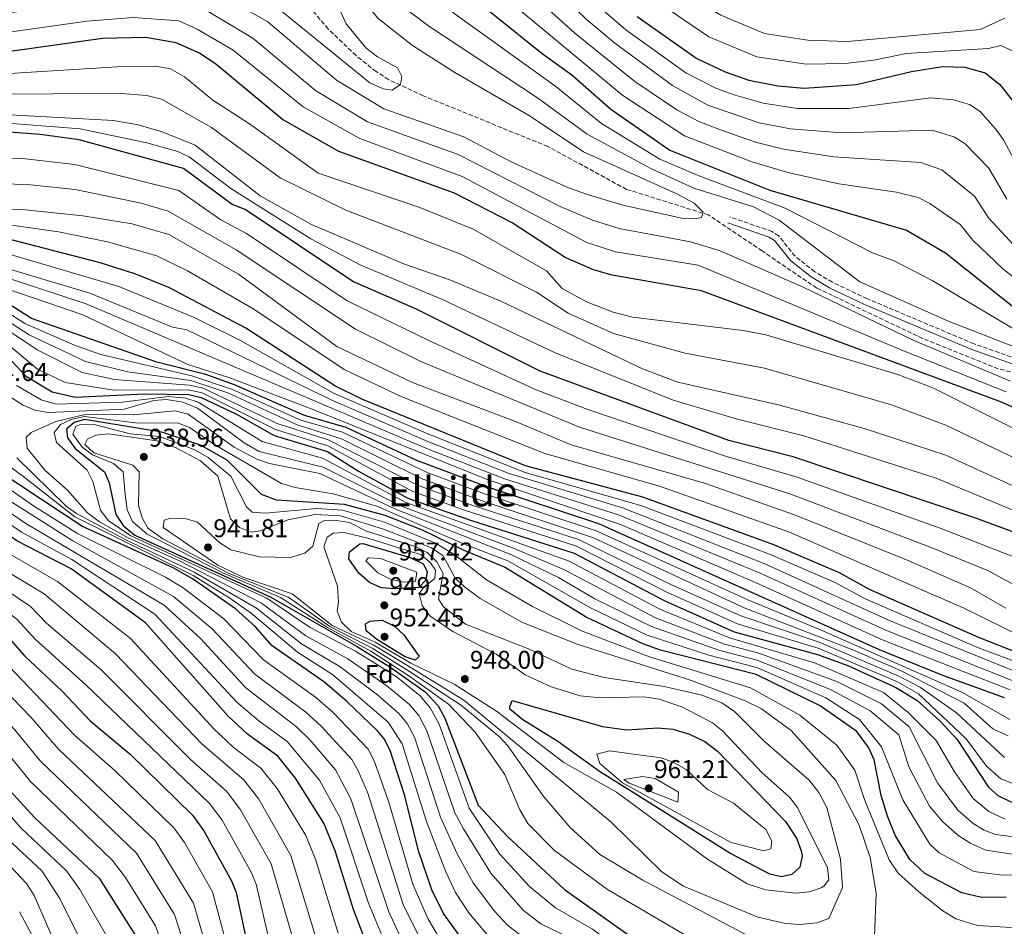
# Model space of a CAD drawing. Units: metres. Extents: x 644680 to 648134, y 4743833 to 4746219.
# Drawn here: x 645605 to 645989, y 4744791 to 4745144 of the extents above; entities that cross this region are included whole.
import ezdxf
from ezdxf.enums import TextEntityAlignment as Align

# ---------------------------------------------------------------- set-up
doc = ezdxf.new("R2010")
doc.units = ezdxf.units.M
doc.header["$MEASUREMENT"] = 0
doc.linetypes.add('DGN Style 3', pattern=[2.435891, 1.739922, -0.695969])
for name, color, linetype, lineweight in [('Barranco lineal', 142, 'DGN Style 3', 13), ('Camino', 7, 'DGN Style 3', 0), ('Cota de punto acotado terreno', 7, 'Continuous', 0), ('Curva de nivel directora', 30, 'Continuous', 30), ('Curva de nivel intermedia', 30, 'Continuous', 0), ('Etiqueta de zona arbolada', 92, 'Continuous', 0), ('Margen derecho', 7, 'Continuous', 0), ('Punto acotado terreno (símbolo)', 7, 'Continuous', 0), ('Texto de Área (paraje) menor', 7, 'Continuous', 0)]:
    doc.layers.add(name, color=color, linetype=linetype, lineweight=lineweight)
doc.styles.add('Style-Arial', font='arial.ttf')

# ---------------------------------------------------------------- blocks, each defined once
blk = doc.blocks.new('5PATER')
at = {"layer": 'Punto acotado terreno (símbolo)', "linetype": 'Continuous', "lineweight": 0}
h = blk.add_hatch(color=51, dxfattribs=at)
edge = h.paths.add_edge_path()
edge.add_ellipse((0, 0), major_axis=(-0.11, -0.111), ratio=0.999422, start_angle=0, end_angle=360)

msp = doc.modelspace()

# ---------------------------------------------------------------- linework, layer by layer
at = {"layer": 'Barranco lineal', "color": 142, "linetype": 'DGN Style 3', "lineweight": 13}
msp.add_polyline3d([(646015.18, 4745000.82, 790.98), (645986.89, 4745008.31, 790.32), (645957.43, 4745020.11, 788.39), (645916.17, 4745039.74, 785.7), (645894.85, 4745054.23, 783.41), (645873.97, 4745068.26, 783.36), (645842.03, 4745078.26, 783.3), (645811.36, 4745094.94, 782.3), (645762.76, 4745114.76, 780.32), (645749.28, 4745121.03, 778.14), (645744.36, 4745124.16, 777.44), (645736.54, 4745130.42, 777.23), (645725.69, 4745140.79, 777.23), (645700.2, 4745171.19, 774.95), (645690, 4745177.79, 774.56), (645674.4, 4745180.49, 773.13), (645654.9, 4745182.59, 769.51), (645605.7, 4745181.99, 768.42), (645584.1, 4745184.09, 767.33)], dxfattribs=at)
at = {"layer": 'Camino', "color": 7, "linetype": 'DGN Style 3', "lineweight": 0}
msp.add_polyline3d([(646133.82, 4744950.65, 795), (646118.86, 4744951.27, 794.04), (646113.57, 4744952.56, 793.75), (646105.7, 4744957.42, 793.38), (646092.81, 4744969.81, 793.49), (646077.48, 4744982.6, 793.32), (646064.04, 4744991.46, 792.96), (646051.73, 4744996.37, 792.64), (646037.33, 4745000.52, 792.56), (646019.37, 4745004.49, 791.25), (646001.11, 4745009.62, 788.78), (645977.46, 4745018.01, 788.05), (645935.75, 4745035.61, 785.16), (645922.23, 4745042.03, 784.28), (645915.36, 4745046.13, 783.81), (645907.71, 4745052.16, 783.3), (645901.33, 4745060.16, 783.36), (645898.68, 4745061.85, 783.47), (645882.32, 4745067.46, 783.96)], dxfattribs=at)
at = {"layer": 'Curva de nivel directora', "color": 30, "linetype": 'Continuous', "lineweight": 30, "flags": 128}
for points, elevation in [([(645603.59, 4745234.78), (645639.07, 4745233.79), (645649.7, 4745232.81), (645654.52, 4745231.45), (645666.51, 4745226.03), (645680.58, 4745218.44), (645708.61, 4745200.7), (645749.53, 4745176.61), (645773.48, 4745160), (645809.09, 4745131.22), (645820.62, 4745122.94), (645835.82, 4745109.56), (645858.83, 4745093.52), (645897.81, 4745077.98), (645951.18, 4745062.3), (645966.38, 4745053.5), (646003.98, 4745023.5)], 800), ([(645846.08, 4745145.72), (645869.43, 4745129.34), (645880.4, 4745124.14), (645889.64, 4745120.84), (645900.94, 4745118.65), (645911.27, 4745117.77), (645931.61, 4745119.17), (645953.07, 4745124.24), (645965.14, 4745126.16), (645973.87, 4745125.94), (645981.76, 4745123.67)], 825), ([(645675.57, 4745131.43), (645666.38, 4745135.4), (645654.58, 4745137.54), (645637.7, 4745137.13), (645567.34, 4745127.18)], 800), ([(646005.91, 4744987.28), (645988.18, 4744995.22), (645871.18, 4745038.7), (645836.37, 4745044.82), (645829.06, 4745046.92), (645818.13, 4745051.74), (645797.42, 4745065.15), (645774.98, 4745076.83), (645729.84, 4745093), (645707.85, 4745105.46), (645681.89, 4745127.13), (645675.57, 4745131.43)], 800), ([(645981.76, 4745123.67), (645987.53, 4745119.16), (645992.29, 4745113.05), (646003.64, 4745090.53), (646016.92, 4745071.25), (646022.56, 4745065.97), (646040.13, 4745052.8), (646068.38, 4745033.83), (646087.55, 4745023.88), (646114.11, 4745012.09), (646138.39, 4745003.84), (646152.93, 4745000.37), (646183.77, 4744995.97), (646206.35, 4744990.03), (646231.62, 4744981.33), (646250.61, 4744972.42)], 825), ([(645999.63, 4744942.12), (645977.78, 4744950.19), (645906.99, 4744974), (645881.84, 4744980.37), (645808.31, 4745007.38), (645760.31, 4745031.38), (645735.31, 4745042.38), (645693.31, 4745070.38), (645688.31, 4745072.38), (645669.31, 4745086.38), (645628.61, 4745097.59), (645613.43, 4745099.66), (645601.27, 4745100.58)], 825), ([(645194.14, 4745079.2), (645220.29, 4745077.32), (645252.86, 4745072.69), (645276.75, 4745067.22), (645326.26, 4745054.21), (645430.72, 4745014.06), (645454.53, 4745003.63), (645466.28, 4744996.46), (645482.18, 4744982.5), (645487.74, 4744975.88), (645497.55, 4744961.84), (645510.25, 4744938.18), (645521.1, 4744923.14), (645537.27, 4744907.2), (645578.28, 4744872.44), (645588.31, 4744861.41), (645598.97, 4744846.65), (645611.17, 4744833.23), (645636.37, 4744809.57), (645650.96, 4744786.64)], 825), ([(645741.64, 4744781.37), (645735.56, 4744797.33), (645728.42, 4744820.33), (645724, 4744831.06), (645712.89, 4744848.62), (645706.08, 4744857.17), (645694.27, 4744865.74), (645686.68, 4744872.82), (645654.42, 4744909.21), (645625.54, 4744930.25), (645604.36, 4744941.21), (645592.7, 4744949.29), (645586.53, 4744954.3), (645543.17, 4744995.05), (645521.89, 4745010.36), (645509.33, 4745017.03), (645499.54, 4745024.2), (645489.45, 4745030.13), (645474.68, 4745038.41), (645462.93, 4745043.81), (645446.8, 4745054.55), (645427.89, 4745064.77), (645424.69, 4745065.83)], 875), ([(646038.7, 4744880.13), (645979.54, 4744903.37), (645936.75, 4744922.14), (645925, 4744928.71), (645899.46, 4744939.61), (645848.3, 4744958.24), (645802.58, 4744970.45), (645738.82, 4744996.44), (645728.25, 4745001.65), (645693.63, 4745024.16), (645663.6, 4745039.94), (645650.71, 4745045.22), (645636.75, 4745049.55), (645597.03, 4745059.82), (645574.97, 4745064.28)], 850), ([(645989.35, 4744879.97), (645965.28, 4744888.68), (645940.61, 4744898.71), (645831.23, 4744947.82), (645787.89, 4744962.13), (645760.22, 4744972.55), (645732.64, 4744985.42), (645716.42, 4744990.06), (645689.22, 4745002.07), (645678.02, 4745006.07), (645658.82, 4745010.87), (645610.05, 4745027.92), (645594.86, 4745037.47)], 875), ([(645593.35, 4745020.74), (645607.67, 4745005.49), (645618.03, 4744999.28), (645627.08, 4744997.2), (645654.1, 4744998.45)], 900), ([(645654.1, 4744998.45), (645671.38, 4744998.27), (645676.21, 4744997.07), (645689.94, 4744990.6), (645704.61, 4744982.32), (645725.42, 4744976.01), (645737.56, 4744968.3), (645756.76, 4744957.86), (645781.59, 4744949.04), (645821.61, 4744936.39), (645856.68, 4744917.88), (645883.97, 4744905.72), (645916.47, 4744896.86), (645928.25, 4744892.55), (645947.02, 4744883.95), (645955.21, 4744879.01), (645964.17, 4744871), (645970.89, 4744863.7), (645983.13, 4744845.15), (645986.8, 4744841.79), (645993.26, 4744838.67)], 900), ([(645989.99, 4744802.16), (645980.4, 4744802.07), (645972.67, 4744803.92), (645958.3, 4744811.42), (645952.39, 4744816.91), (645946.66, 4744826.32), (645943.78, 4744833.76), (645941.29, 4744841.87), (645938.51, 4744855.8), (645936.47, 4744860.38), (645931.76, 4744866.87), (645917.48, 4744876.84), (645892.51, 4744888.98), (645855.23, 4744898.54), (645848.31, 4744901.02), (645826.23, 4744911.38), (645794.43, 4744930.96), (645778.4, 4744937.47), (645762.43, 4744945.36), (645747.92, 4744950.99), (645732.01, 4744955.33), (645705.55, 4744957.08), (645699.73, 4744959.22), (645686.33, 4744972.69), (645675.85, 4744978.48), (645660.87, 4744983.57), (645630.68, 4744988.54), (645626.68, 4744987.34), (645623.68, 4744984.74), (645624.08, 4744981.34), (645627.08, 4744977.14), (645638.48, 4744968.14), (645640.28, 4744963.74), (645642.89, 4744951.47), (645645.71, 4744947.2), (645650.37, 4744943.4), (645703.06, 4744919.29)], 925), ([(645779.8, 4744783.07), (645770.69, 4744795.81), (645766.12, 4744805), (645760.83, 4744820.3), (645755.51, 4744841.73), (645749.79, 4744859.41), (645747.53, 4744863.91), (645744.91, 4744867.03), (645732.97, 4744878.46), (645724.33, 4744885.91), (645703.89, 4744900.2), (645697.39, 4744907.59), (645689.58, 4744914.66), (645672.79, 4744926.29), (645665.22, 4744930.68), (645629.61, 4744946.91), (645588.83, 4744973.86)], 900), ([(645751.83, 4744922.41), (645746.36, 4744922.89), (645741.8, 4744924.9), (645737.68, 4744928.62), (645733.79, 4744934.18), (645733.96, 4744936.86), (645738.06, 4744940.05), (645739.16, 4744940.09), (645757.65, 4744934.64), (645762.76, 4744932.22), (645764.23, 4744929.25), (645763.72, 4744925.86), (645761.04, 4744922.94), (645751.83, 4744922.41)], 950), ([(645703.06, 4744919.29), (645736.72, 4744900.07), (645749.72, 4744892.07), (645763.52, 4744882.27), (645768.52, 4744876.87), (645771.12, 4744872.07), (645784.12, 4744838.07), (645795.63, 4744825.92), (645817.75, 4744805.17), (645859.96, 4744775.23), (645869.73, 4744767.2), (645895.01, 4744743.44), (645920.18, 4744724), (645935.38, 4744713.67), (645943.72, 4744705.52), (645958.3, 4744687.12), (645964.05, 4744678.54), (645977.52, 4744647), (645988.6, 4744628.22), (645994.91, 4744620.64)], 925), ([(645759.65, 4744894.62), (645755.71, 4744895.89), (645744.66, 4744902.73), (645740.53, 4744906.13), (645740.29, 4744908.84), (645742.08, 4744909.87), (645746.71, 4744910.29), (645751.52, 4744907.91), (645755.16, 4744904.49), (645761.15, 4744896.04), (645759.65, 4744894.62)], 950), ([(645598.95, 4744905.79), (645607.26, 4744896.29), (645622, 4744882.52), (645632.89, 4744870.99), (645648.46, 4744857.98), (645672.82, 4744834.13), (645677.26, 4744828.12), (645688.01, 4744808.62), (645689.85, 4744803.96), (645695.36, 4744777.9)], 850), ([(645842.05, 4744867.46), (645854.18, 4744868.18), (645860.05, 4744867.68), (645866.57, 4744865.83), (645872.5, 4744862.89), (645877.5, 4744859.2), (645904.01, 4744831.7), (645908.43, 4744825.01), (645910.11, 4744820.24), (645910.42, 4744818.3), (645909.5, 4744813.91), (645906.41, 4744811.05), (645902.34, 4744810.1), (645897.88, 4744811.12), (645882.2, 4744819.31), (645831.46, 4744851.17), (645815.17, 4744862.86), (645801.6, 4744871.4), (645796.52, 4744875.47), (645796.52, 4744876.47), (645797.38, 4744878.95), (645832.62, 4744868.76), (645842.05, 4744867.46)], 950)]:
    msp.add_lwpolyline(points, dxfattribs=dict(at, elevation=elevation))
at = {"layer": 'Curva de nivel intermedia', "color": 30, "linetype": 'Continuous', "lineweight": 0, "flags": 128}
for points, elevation in [([(645597.9, 4745307.25), (645636.99, 4745294.36), (645654.62, 4745285.93), (645689.63, 4745272.2), (645725.54, 4745253.69), (645746.24, 4745244.28), (645777.23, 4745236.85), (645783.74, 4745234.28), (645792.37, 4745229.44), (645803.64, 4745220.25), (645833.49, 4745183.42), (645847.5, 4745168.64), (645866, 4745154.12), (645878.77, 4745146.18), (645895.82, 4745138.99), (645912.72, 4745136.39), (645928.13, 4745135.91), (645979.79, 4745140.61), (645989.51, 4745144.97)], 835), ([(645600.69, 4745265.64), (645629.18, 4745259.4), (645679.79, 4745243.14), (645693.44, 4745236.53), (645732.53, 4745213.69), (645764.64, 4745203.55), (645772.74, 4745199.28), (645780.18, 4745194.08), (645789.08, 4745185.51), (645805.76, 4745164.71), (645826.19, 4745144.68), (645837.4, 4745135.29), (645859.88, 4745118.71), (645873.63, 4745111.15), (645893.76, 4745104.23), (645905.89, 4745101.86), (645925.73, 4745100.31), (645961.16, 4745101.31), (645969.6, 4745098.79), (645973.86, 4745096.18), (645983.27, 4745086.55), (645990.3, 4745074.47)], 815), ([(645597.69, 4745256.13), (645606.73, 4745254.08), (645628.98, 4745250.96), (645651.74, 4745245.77), (645676.83, 4745236.65), (645689.16, 4745230.5), (645728.87, 4745206.83), (645759.6, 4745194.57), (645774.07, 4745185.4), (645783.88, 4745177.01), (645798.89, 4745159.99), (645821.84, 4745139.22), (645845.24, 4745120.29), (645861.57, 4745109.29), (645870.24, 4745104.66), (645878.56, 4745101.46), (645892.27, 4745096.61), (645903.19, 4745093.9), (645922.79, 4745090.88), (645956.66, 4745088.74), (645964.92, 4745085.82), (645977.64, 4745075.54), (645983.07, 4745067.13), (645996.37, 4745052.81)], 810), ([(645605.16, 4745244.43), (645626.28, 4745242.59), (645650.72, 4745239.29), (645668.45, 4745232.59), (645684.87, 4745224.47), (645723.04, 4745201.23), (645760, 4745182.27), (645778.68, 4745168.5), (645792.01, 4745155.28), (645840.53, 4745114.92), (645864.54, 4745099.09), (645890.79, 4745088.99), (645905.35, 4745084.71), (645924.73, 4745080.39), (645947.24, 4745077.11), (645955.72, 4745075.03), (645960.2, 4745072.8), (645972.01, 4745064.52), (645976.96, 4745058.41), (645988.74, 4745047.31), (646007.54, 4745032.58)], 805), ([(645743.05, 4745235.85), (645775.97, 4745229.18), (645781.58, 4745227.05), (645788.93, 4745222.87), (645795.97, 4745217.64), (645802.15, 4745211.32), (645826.84, 4745177.94), (645841.19, 4745162.12), (645851.75, 4745153.02), (645874.1, 4745137.76), (645892.73, 4745129.91), (645912, 4745127.08), (645927.18, 4745127.36), (645938.43, 4745128.65), (645950.99, 4745131.27), (645983.05, 4745133.16), (645987.92, 4745134.4), (645992.7, 4745132.16)], 830), ([(645601.26, 4745227.6), (645649.01, 4745224.14), (645658.5, 4745221.22), (645680.52, 4745211.85), (645704.17, 4745197.23), (645717.33, 4745190.4), (645736.32, 4745177.05), (645756.27, 4745160.33), (645814.38, 4745118.33), (645832.29, 4745103.99), (645854.92, 4745090.04), (645870.51, 4745083.37), (645903.87, 4745070.92), (645937.87, 4745053.49), (645946.65, 4745050.19)], 795), ([(645590.95, 4745222.58), (645605.7, 4745219.02), (645648.33, 4745215.48), (645680.45, 4745205.27), (645695.59, 4745196.38), (645714.73, 4745186.76), (645731.17, 4745172.74), (645752.57, 4745151.15), (645764.86, 4745141.89), (645807.34, 4745114), (645826.66, 4745099.84), (645851.51, 4745086.34), (645868.25, 4745078.77), (645891.44, 4745071.48), (645901.52, 4745066.29), (645932.98, 4745042.13)], 790), ([(645604.26, 4745211.2), (645645.98, 4745206.97), (645680.38, 4745198.68), (645712.65, 4745182.87), (645722.88, 4745172.32), (645745.11, 4745144.87), (645758.6, 4745134.41), (645775.12, 4745123.83), (645804.44, 4745106.85), (645825.23, 4745092.87), (645861.64, 4745076.57), (645868.35, 4745072.87), (645871.82, 4745069.34), (645871.17, 4745067.29), (645868.59, 4745066.71), (645863.6, 4745067.08), (645840.52, 4745072.13), (645827.14, 4745076.11), (645819.37, 4745078.82), (645797.04, 4745088.99), (645778.51, 4745098.75), (645747.43, 4745109.62), (645728.89, 4745120.89)], 785), ([(645101.88, 4745188.52), (645130.96, 4745172.01), (645158.47, 4745163.59), (645190.64, 4745149.61), (645216.7, 4745140.02), (645243.04, 4745128.79), (645365.88, 4745084.78), (645400.24, 4745069.63), (645426.14, 4745060.02), (645437.1, 4745054.84), (645471.22, 4745036), (645491.6, 4745023.13), (645517.21, 4745004.12), (645532.08, 4744991.68), (645569.21, 4744955.95), (645598.37, 4744930.57), (645614.9, 4744920.46), (645642.82, 4744897.08), (645676.57, 4744861.81), (645692.77, 4744847.95), (645698.63, 4744840.42), (645711.11, 4744818.42), (645721.52, 4744784.45)], 865), ([(645721.89, 4745166.32), (645732.7, 4745142.83), (645740.51, 4745133.37), (645744.92, 4745129.89), (645752.7, 4745125.63), (645754.39, 4745122.21), (645753.9, 4745119.2), (645750.67, 4745116.94), (645747.15, 4745117.41), (645741.9, 4745119.76), (645695.64, 4745157.52)], 780), ([(645728.89, 4745120.89), (645702.2, 4745143.64), (645677.44, 4745157.79), (645669.66, 4745160.99), (645659.27, 4745161.62), (645649.65, 4745160.82), (645639.13, 4745159.41), (645629.45, 4745158.55), (645619.52, 4745157.45), (645613.8, 4745156.8), (645604.73, 4745155.82)], 785), ([(645991.7, 4745003.39), (645953.76, 4745019.4), (645910.88, 4745040.17), (645878.54, 4745054.33), (645866.99, 4745057.84), (645839.14, 4745063.03), (645828.76, 4745066.26), (645816.16, 4745071.6), (645776.34, 4745091.79), (645741.01, 4745104.57), (645720.69, 4745116.83), (645696.37, 4745137.21), (645678.31, 4745147.99), (645668.56, 4745152.46), (645649.63, 4745153.02), (645630.55, 4745151.18), (645570.37, 4745142.77)], 790), ([(645830.54, 4745150.14), (645841.74, 4745140.51), (645865.16, 4745123.67), (645877.01, 4745117.65), (645884.35, 4745114.95), (645895.25, 4745111.85), (645908.58, 4745109.81), (645928.67, 4745109.74), (645960.67, 4745113.9), (645969.33, 4745113.21), (645975.64, 4745111.4), (645979.79, 4745108.58), (645985.8, 4745101.9), (645988.9, 4745097.57), (645996.97, 4745082.5)], 820), ([(645989.94, 4744999.31), (645950.67, 4745015.05), (645869.9, 4745048.64), (645837.75, 4745053.92), (645826.56, 4745057.48), (645777.91, 4745083.21), (645738.02, 4745098.07), (645715.89, 4745110.38), (645688.65, 4745132.54), (645674.65, 4745140.7), (645667.47, 4745143.93), (645649.6, 4745145.22), (645631.65, 4745143.81), (645571.86, 4745135.4)], 795), ([(645106.4, 4745144.38), (645126.4, 4745136.69), (645162.33, 4745125.42), (645205.01, 4745110.51), (645251.25, 4745098.22), (645321.66, 4745082.65), (645374.76, 4745066.43), (645393.17, 4745058.94), (645406.88, 4745052.11), (645446.31, 4745036.79), (645471.33, 4745021.91), (645486.43, 4745010.02), (645500.24, 4744997.13), (645547.72, 4744942.59), (645564.55, 4744927.71), (645593.48, 4744900.25), (645626.78, 4744865.38), (645642.46, 4744851.66), (645665.53, 4744829.22), (645669.61, 4744823.56), (645680.6, 4744804.22), (645688.49, 4744774.63)], 845), ([(645992.13, 4744962.94), (645966.53, 4744974.64), (645934.62, 4744984.99), (645901.24, 4744994.22), (645862.05, 4745003.05), (645848.16, 4745008.27), (645792.94, 4745034.59), (645773.06, 4745042.95), (645755.4, 4745049.07), (645719.15, 4745064.54), (645699.21, 4745075.77), (645673.8, 4745095.43), (645660.92, 4745100.63), (645651.6, 4745103.41), (645642.03, 4745105.17), (645539.87, 4745110.75), (645522.85, 4745112.98), (645500.17, 4745119.9), (645472.67, 4745137.78), (645464.56, 4745141.8)], 815), ([(645112.34, 4745131.74), (645159.3, 4745117.28), (645192.15, 4745105.36), (645320.11, 4745076.25), (645371.97, 4745059.79), (645404.23, 4745045.91), (645443.55, 4745030.61), (645460.05, 4745021.49), (645473.53, 4745012.98), (645495.73, 4744993.47), (645516.91, 4744967.88), (645529.85, 4744950.77), (645541.95, 4744936.85), (645588.01, 4744894.71), (645609.7, 4744872.46), (645620.67, 4744859.78), (645658.24, 4744824.3), (645673.19, 4744799.83), (645680.97, 4744772.99)], 840), ([(646002.24, 4744980.3), (645961.41, 4745000.81), (645947.81, 4745006.04), (645896.26, 4745021.51), (645887.49, 4745023.24), (645844.27, 4745028.44), (645836.83, 4745030.33), (645826.38, 4745034.37), (645816.95, 4745039.61), (645810.85, 4745046.49), (645782.15, 4745062.69), (645761.43, 4745071.17), (645721.75, 4745084.55), (645695.01, 4745103.8), (645680.76, 4745113.09), (645669.62, 4745122.16), (645664.15, 4745125.32), (645658.35, 4745126.26), (645643.38, 4745126.04), (645590.97, 4745122.76)], 805), ([(645108.45, 4745122.5), (645139.91, 4745114.62), (645188.13, 4745097.56), (645254.78, 4745084.9), (645318.55, 4745069.85), (645369.18, 4745053.14), (645440.8, 4745024.42), (645456.38, 4745016.34), (645471.11, 4745007.47), (645491.21, 4744989.81), (645511.25, 4744964.39), (645523.32, 4744946.57), (645535, 4744932.28), (645587.86, 4744884.27), (645603.54, 4744867.42), (645613.44, 4744855.4), (645650.95, 4744819.39), (645665.78, 4744795.43), (645673.45, 4744771.36)], 835), ([(645997.18, 4744971.62), (645966.42, 4744986.26), (645945.28, 4744994.2), (645895.72, 4745008.51), (645864.84, 4745014.34), (645836.94, 4745022.04), (645819.22, 4745029.93), (645806.94, 4745038.14), (645777.6, 4745052.82), (645732.54, 4745070.1), (645706.96, 4745082.71), (645680.22, 4745102.34), (645660.7, 4745113.49), (645654.97, 4745114.84), (645645, 4745115.58), (645591.53, 4745115.33)], 810), ([(645770.56, 4745035.23), (645738.45, 4745048.67), (645718.91, 4745059.01), (645687.79, 4745078.62), (645671.55, 4745090.9), (645667.08, 4745093.07), (645654.98, 4745096.36), (645629.02, 4745101.8), (645602.45, 4745103.94)], 820), ([(645993.88, 4744934.57), (645964.2, 4744946.12), (645908.56, 4744966.05), (645880.53, 4744974.21), (645826.94, 4744992.42), (645806.79, 4745000.1), (645764.9, 4745019.29), (645733.13, 4745034.83), (645693.82, 4745061.02), (645683.87, 4745066.43), (645667.4, 4745077.81), (645626.96, 4745088), (645606.54, 4745090.29), (645585.66, 4745090.8), (645551.47, 4745093.71), (645537.95, 4745095.84)], 830), ([(646015.14, 4744911.87), (645983.05, 4744929.42), (645960.09, 4744938.87), (645905.67, 4744959.52), (645823.67, 4744985.5), (645761.74, 4745011.08), (645736.33, 4745023.71), (645689.77, 4745054.7), (645663.33, 4745069.79), (645652.75, 4745072.87), (645626.99, 4745078.18), (645609.62, 4745080.03), (645585.06, 4745081.01), (645565.04, 4745084.09)], 835), ([(645951.08, 4744933.76), (645907.46, 4744951.27), (645872.36, 4744963.66), (645820.4, 4744978.58), (645798.73, 4744987.72), (645758.59, 4745002.87), (645729, 4745016.93), (645690.72, 4745045.2), (645663.59, 4745060.68), (645649.29, 4745064.79), (645630.06, 4745067.99), (645607.71, 4745070.21), (645589.44, 4745070.63)], 840), ([(645997.94, 4744892.38), (645978.57, 4744899.75), (645934.8, 4744918.68), (645923.58, 4744924.75), (645897.67, 4744935.93), (645847.62, 4744954.92), (645802.49, 4744967.84), (645764.48, 4744982.95), (645727.81, 4744998.78), (645691.46, 4745019.25), (645673.24, 4745028.46), (645644.01, 4745040.43), (645550.48, 4745067.97)], 855), ([(646013.64, 4744895.18), (645973.22, 4744915.09), (645905.52, 4744944.59), (645854.84, 4744962.46), (645810.2, 4744975.26), (645754.37, 4744997.35), (645731.88, 4745007.98), (645696.67, 4745031.59), (645670.79, 4745046.46), (645658.91, 4745052.27), (645639.6, 4745057.79), (645620.52, 4745061.69), (645582.24, 4745067.16)], 845), ([(645993.64, 4744886.17), (645943.36, 4744906.2), (645894.1, 4744928.56), (645838.86, 4744951.27), (645794.76, 4744965.27), (645764.69, 4744976.87), (645631.4, 4745033.56), (645572.68, 4745052.88)], 865), ([(645995.79, 4744889.28), (645944.74, 4744909.94), (645895.89, 4744932.25), (645840.4, 4744954.02), (645795.82, 4744967.62), (645764.58, 4744979.91), (645727.36, 4744995.91), (645670.56, 4745023.45), (645665.05, 4745024.57), (645632.79, 4745037.82), (645596.57, 4745048.57), (645585.78, 4745052.83)], 860), ([(645991.5, 4744883.07), (645941.99, 4744902.46), (645892.31, 4744924.88), (645839.61, 4744947.5), (645788.05, 4744964.92), (645719.4, 4744992.55), (645686.94, 4745004.92), (645670.97, 4745009.91), (645630.01, 4745029.3), (645566.93, 4745050.95)], 870), ([(645946.65, 4745050.19), (645961.11, 4745042.75), (645999.87, 4745019.65)], 795), ([(645932.98, 4745042.13), (645967.81, 4745026.69), (646000.52, 4745013.95)], 790), ([(645991.46, 4744871.55), (645972.72, 4744882.21), (645917.61, 4744906.5), (645889.22, 4744918.1), (645830.19, 4744945.07), (645786.63, 4744959.51), (645764.22, 4744967.87), (645731.2, 4744983.54), (645715.01, 4744988.22), (645688.43, 4745000.21), (645672.59, 4745005.5), (645637.09, 4745013.81), (645626.83, 4745017.55), (645607.42, 4745025.97), (645592.5, 4745035.46)], 880), ([(646001.74, 4744949.38), (645962.68, 4744965.6), (645911.17, 4744982.16), (645884.68, 4744988.81), (645860.21, 4744996.02), (645813.95, 4745014.67), (645770.56, 4745035.23)], 820), ([(645973.64, 4744877.87), (645948.73, 4744890.55), (645930.25, 4744898.68), (645887.91, 4744915.01), (645829.15, 4744942.32), (645785.37, 4744956.89), (645762.35, 4744965.37), (645730.81, 4744980.98), (645713.61, 4744986.38), (645686.5, 4744998.89), (645672.1, 4745003.69), (645647.53, 4745007.13), (645631.05, 4745011.15), (645609.1, 4745021.5), (645593.19, 4745031.8)], 885), ([(645989.35, 4744856.7), (645970.66, 4744874.09), (645956.56, 4744883.98), (645948.16, 4744888.35), (645917.04, 4744901.68), (645886.59, 4744911.91), (645859.27, 4744924.12), (645823.32, 4744941.67), (645782.11, 4744954.98), (645760.49, 4744962.86), (645725.66, 4744980.53), (645705.77, 4744986.99), (645676.94, 4745000.67), (645671.62, 4745001.89), (645642.42, 4745004.07), (645629.75, 4745006.89), (645612.17, 4745015.68), (645592.36, 4745028.96)], 890), ([(645822.47, 4744939.03), (645778.86, 4744953.07), (645758.62, 4744960.36), (645725.54, 4744978.27), (645705.19, 4744984.65), (645676.57, 4744998.87), (645671.13, 4745000.08), (645642.19, 4744999.97), (645623.19, 4745002.93), (645612.39, 4745008.13), (645596.39, 4745021.33)], 895), ([(645989.54, 4744832.64), (645983.25, 4744835.56), (645977.13, 4744840.65), (645969.82, 4744851.09), (645962.7, 4744863.3), (645951.75, 4744874.16), (645942.2, 4744882.05), (645915.28, 4744893.53), (645882.1, 4744903.29), (645855, 4744914.51), (645819.58, 4744933.21), (645755.92, 4744956.13), (645723.45, 4744973.43), (645700.01, 4744979.87), (645674.98, 4744995.27), (645670.2, 4744996.76), (645663.39, 4744997.47), (645645.37, 4744995.24), (645619.61, 4744994.48), (645613.73, 4744996.13), (645604.19, 4745001.71)], 905), ([(645996.87, 4744825.23), (645985.81, 4744826.61), (645981.47, 4744828.32), (645977.17, 4744830.94), (645971.14, 4744836.16), (645963.24, 4744846.84), (645952.2, 4744868.65), (645941.4, 4744877.65), (645923.94, 4744886.26), (645893.18, 4744897.44), (645880.22, 4744900.86), (645853.33, 4744911.14), (645817.55, 4744930.02), (645798.16, 4744938.19), (645753.92, 4744954.84), (645723.68, 4744969.87), (645698.75, 4744976.03), (645692.88, 4744979.45), (645674.76, 4744992.92), (645669.02, 4744995.25), (645662.71, 4744996.27), (645657.71, 4744995.96), (645646.2, 4744992.47), (645616.48, 4744991.2), (645611.37, 4744992.17), (645606.75, 4744994.07), (645600.71, 4744997.94)], 910), ([(645571.31, 4744992.56), (645607.14, 4744966.02), (645626.87, 4744950.47), (645673.1, 4744927.64), (645686.94, 4744919.07), (645695.71, 4744912.91), (645713.69, 4744897.73), (645727.33, 4744888.98), (645749.06, 4744870.45), (645754.58, 4744861.98), (645763.96, 4744831.72), (645771.53, 4744812.05), (645775.36, 4744804.05), (645780.5, 4744796.1), (645789.53, 4744785.43)], 905), ([(645994.17, 4744818.72), (645982.08, 4744820.58), (645976.16, 4744823.09), (645971.09, 4744826.32), (645965.15, 4744831.66), (645960.11, 4744837.7), (645952, 4744853.05), (645948.2, 4744865.45), (645937, 4744874.85), (645921.78, 4744883.12), (645892.96, 4744894.62), (645878.35, 4744898.43), (645851.66, 4744907.77), (645829.69, 4744918.58), (645815.52, 4744926.84), (645796.92, 4744935.78), (645751.92, 4744953.56), (645722.49, 4744967.49), (645702.76, 4744971.32), (645697.91, 4744973.04), (645689.04, 4744977.73), (645671.1, 4744990.63), (645665.84, 4744991.89), (645649.62, 4744990.29), (645630.91, 4744990.48), (645619.54, 4744987.75), (645609.84, 4744983.44), (645607.93, 4744981.55), (645608.27, 4744977.35), (645615.28, 4744968.8), (645624.04, 4744960.99), (645631.83, 4744952.13), (645636.53, 4744948.58), (645647.77, 4744942.34), (645667.93, 4744933.24), (645699.75, 4744916.83), (645717, 4744904.18), (645733.34, 4744895.12), (645748.58, 4744884.66), (645757.37, 4744877.28), (645760.99, 4744873), (645764.16, 4744867.13), (645775.05, 4744835.15), (645778.37, 4744828.83), (645789.14, 4744811.56), (645801.7, 4744797.12), (645808.61, 4744791.8), (645826.25, 4744783.22)], 915), ([(645995.17, 4744810.85), (645988.49, 4744810.78), (645977.38, 4744812.25), (645963.91, 4744819.43), (645960.24, 4744822.84), (645949.64, 4744840.12), (645941.36, 4744860.82), (645932.84, 4744871.46), (645919.63, 4744879.98), (645892.74, 4744891.8), (645874.05, 4744896.62), (645849.98, 4744904.39), (645827.96, 4744914.98), (645795.67, 4744933.37), (645779.04, 4744939.79), (645744.66, 4744954.74), (645727.61, 4744959.52), (645712.79, 4744961.92), (645707.43, 4744963.59), (645681.54, 4744978.6), (645671.65, 4744985.37), (645666.97, 4744987.16), (645651.55, 4744987.03), (645630.75, 4744989.68), (645625.45, 4744988.53), (645621.35, 4744986.58), (645618.9, 4744983.48), (645619.79, 4744979.54), (645631.78, 4744968.78), (645633.99, 4744964.29), (645636.92, 4744953.07), (645639.92, 4744949.07), (645648.75, 4744943.13), (645701.78, 4744918.79), (645718.65, 4744907.41), (645736.35, 4744898.19), (645752.21, 4744888.23), (645761.52, 4744880.69), (645765.47, 4744876.04), (645768.95, 4744869.71), (645780.59, 4744836.87)], 920), ([(645992.03, 4744790.33), (645978.78, 4744791.12), (645970.38, 4744793.77), (645965.26, 4744796.82), (645955.94, 4744804.3), (645947.94, 4744811.56), (645944.33, 4744816.8), (645934.75, 4744840.34), (645931.05, 4744851.74), (645923.97, 4744861.42), (645909.49, 4744873.13), (645890.36, 4744883.9), (645850.91, 4744895.92), (645824.49, 4744906.12), (645805.31, 4744915.58), (645787.44, 4744926), (645774.77, 4744935.82), (645767.58, 4744940.22), (645747.6, 4744948.39), (645731.23, 4744953.12), (645721.29, 4744953.72), (645701.06, 4744951.99), (645696.06, 4744952.39), (645693.86, 4744954.39), (645687.68, 4744966.34), (645678.92, 4744973.74), (645673.67, 4744976.62), (645659.89, 4744981.88), (645648.55, 4744982.87), (645634.5, 4744986.59), (645629.49, 4744986.63), (645627.31, 4744985.85), (645626.17, 4744982.77), (645629.82, 4744977.68), (645633.82, 4744974.77), (645641.96, 4744971.34), (645645.8, 4744968.14), (645646.52, 4744959.28), (645647.34, 4744953.23), (645649.45, 4744948.69), (645655.16, 4744943.74), (645684.81, 4744928.59), (645707.15, 4744919.02), (645725.37, 4744907.32), (645742.25, 4744898.17), (645757.18, 4744888.57), (645772.63, 4744877.51), (645782.97, 4744866.53), (645794.57, 4744850.04), (645800.44, 4744836.24), (645803.51, 4744830.95), (645813.91, 4744820.42), (645834.62, 4744805.15), (645882.22, 4744777.19)], 930), ([(645894.11, 4744784.69), (645848.29, 4744808.8), (645831.63, 4744818.79), (645820.05, 4744829.41), (645809.69, 4744841.3), (645795.75, 4744861.24), (645792.35, 4744864.91), (645777.26, 4744877.15), (645757.41, 4744890.21), (645742.85, 4744899.31), (645726.28, 4744907.74), (645710.35, 4744919.08), (645687.03, 4744928.45), (645661.17, 4744941.93), (645655.4, 4744946.17), (645653.2, 4744950.19), (645651.79, 4744955), (645651.96, 4744968.13), (645649.48, 4744970.74), (645634.27, 4744975.56), (645630.85, 4744978.78), (645631.85, 4744980.84), (645635.08, 4744982.42)], 935), ([(645635.08, 4744982.42), (645640, 4744982.92), (645658.91, 4744980.2), (645666.21, 4744977.64), (645675.9, 4744972.38), (645682.69, 4744966.38), (645687.61, 4744949.78), (645691.08, 4744946.35), (645695.68, 4744944.56), (645699.26, 4744945.03), (645709.9, 4744949.32), (645720.55, 4744951.45), (645730.44, 4744950.91), (645747.28, 4744945.78), (645765.9, 4744938.44), (645770.47, 4744935.35), (645775.18, 4744926.65), (645778.84, 4744923.25), (645784.94, 4744918.73), (645801.43, 4744909.3), (645822.76, 4744900.86), (645867.33, 4744886.72), (645888.22, 4744878.81), (645894.66, 4744875.63), (645906.17, 4744867.14), (645923.59, 4744847.67), (645932.68, 4744830.23), (645936.91, 4744817.72), (645939.26, 4744803.71), (645938.64, 4744787.01)], 935), ([(645604.37, 4744973.53), (645623.49, 4744954.72), (645627.51, 4744951.83), (645646.8, 4744941.54), (645673.42, 4744928.98), (645697.73, 4744914.87), (645715.34, 4744900.96)], 910), ([(645586.91, 4744971.32), (645611.21, 4744954.59), (645627.91, 4744944.03), (645662.25, 4744926.97), (645669.12, 4744922.87), (645685.02, 4744910.78), (645700.45, 4744894.73), (645720.68, 4744880.16), (645727.59, 4744874.2), (645741.22, 4744859.87), (645743.56, 4744855.43), (645749.21, 4744839.6), (645758.7, 4744807.25), (645764.53, 4744793.86), (645768.28, 4744787.52)], 895), ([(645599.83, 4744957.78), (645626.2, 4744941.16), (645665.44, 4744919.45), (645680.46, 4744906.9), (645697.01, 4744889.25), (645717.03, 4744874.41), (645723.13, 4744868.78), (645734.91, 4744855.84), (645737.33, 4744851.45), (645741.06, 4744843.17), (645754.9, 4744799.28), (645762.59, 4744783.84)], 890), ([(645597.45, 4744954.95), (645607.79, 4744947.9), (645661.77, 4744916.04), (645675.9, 4744903.02), (645693.56, 4744883.78), (645713.38, 4744868.66), (645718.68, 4744863.37), (645728.6, 4744851.8), (645734.48, 4744840.54), (645749.3, 4744796.43), (645756.89, 4744780.16)], 885), ([(645595.08, 4744952.12), (645606.07, 4744944.55), (645625.76, 4744933.89), (645658.09, 4744912.62), (645690.12, 4744878.3), (645698.64, 4744870.92), (645709.73, 4744862.92), (645722.29, 4744847.77), (645730.3, 4744833.19), (645741.34, 4744799.81), (645751.19, 4744776.48)], 880), ([(645664.25, 4744950.02), (645661.71, 4744949.23), (645661.41, 4744946.37), (645682.64, 4744931.69), (645692.43, 4744927.06), (645711.61, 4744920.53), (645727.28, 4744908.1), (645743.45, 4744900.45), (645757.64, 4744891.84), (645778.59, 4744879.01), (645835.84, 4744831.53), (645855.79, 4744812.11), (645864.24, 4744806.47), (645893.12, 4744794.4), (645903.94, 4744791.99), (645909.67, 4744791.49), (645916.15, 4744792.25), (645920.85, 4744793.94), (645926.22, 4744805.96), (645925.44, 4744817.04), (645920.03, 4744837.15), (645917, 4744843.03), (645913.25, 4744847.77), (645895.67, 4744863.07), (645884.05, 4744874.64), (645879.1, 4744877.98), (645871.33, 4744880.93), (645856.69, 4744884.31), (645833.26, 4744887.85), (645820.72, 4744891.06), (645803.8, 4744899.09), (645779.17, 4744908.66), (645770.57, 4744915.57), (645768.65, 4744918.54), (645770.56, 4744928.46), (645768.03, 4744932.94), (645764.23, 4744936.66), (645759.56, 4744938.93), (645740.68, 4744944.96), (645734, 4744948.33), (645728.93, 4744949.09), (645723.93, 4744948.92), (645721.98, 4744947.95), (645719.72, 4744939.14), (645716.57, 4744936.3), (645710.97, 4744934.71), (645698.85, 4744934.95), (645687.74, 4744937.72), (645683.5, 4744940.37), (645674.7, 4744948.39), (645669.91, 4744949.88), (645664.25, 4744950.02)], 940), ([(645831.98, 4744879.9), (645848.71, 4744880.32), (645854.76, 4744879.47), (645863.53, 4744876.42), (645875.44, 4744870.17), (645879.34, 4744867.04), (645894.72, 4744850.83), (645905.52, 4744841.16), (645908.69, 4744837.11), (645920.28, 4744813.64), (645920.9, 4744809.01), (645918.94, 4744806.46), (645917.93, 4744805.86), (645913.22, 4744804.32), (645907.99, 4744803.76), (645896.17, 4744805.04), (645889.04, 4744807.41), (645873.57, 4744816.97), (645838.08, 4744843.16), (645817.57, 4744854.71), (645791.3, 4744874.8), (645774.77, 4744885.3), (645757.87, 4744893.48), (645744.05, 4744901.59), (645734.62, 4744905.84), (645730.91, 4744909.42), (645729.16, 4744913.72), (645729.74, 4744917.19), (645729.35, 4744923.46), (645723.94, 4744938.88), (645725.24, 4744942.58), (645727.7, 4744944.16), (645731.85, 4744944.42), (645741.11, 4744942.17), (645746.64, 4744940.58), (645752.34, 4744938.72), (645758.6, 4744936.79), (645761.78, 4744935.81), (645765.57, 4744932.53), (645767.5, 4744929.77), (645767.29, 4744926.52), (645763.11, 4744923.27), (645761.14, 4744920.63), (645762.28, 4744915.96), (645765.37, 4744911.98), (645774.33, 4744905.83), (645791.16, 4744896.94), (645802.49, 4744888.92), (645812.63, 4744884.24), (645823.97, 4744880.76), (645831.98, 4744879.9)], 945), ([(645993.26, 4744846.31), (645987.93, 4744848.33), (645982.35, 4744853.28), (645974.43, 4744863.9), (645955.84, 4744881.52), (645947.59, 4744886.15), (645916.76, 4744899.27), (645885.28, 4744908.81), (645857.97, 4744921), (645822.47, 4744939.03)], 895), ([(645600.91, 4744936.31), (645620.22, 4744925.36), (645648.62, 4744903.14), (645681.18, 4744867.76), (645688.68, 4744860.69), (645699.43, 4744852.56), (645705.76, 4744844.52), (645716.8, 4744826.57), (645720.7, 4744817.06), (645729.54, 4744788.15)], 870), ([(645755.14, 4744925.01), (645750.02, 4744926.16), (645745.1, 4744928.75), (645740.36, 4744933.41), (645741.37, 4744934.56), (645746.1, 4744934.25), (645760.29, 4744929), (645759.71, 4744925.5), (645755.14, 4744925.01)], 955), ([(645989.9, 4744914.87), (645976.05, 4744922.79), (645951.08, 4744933.76)], 840), ([(645595.84, 4744924.82), (645609.59, 4744915.57), (645615.92, 4744909.1), (645637.03, 4744891.01), (645671.97, 4744855.87), (645686.12, 4744843.35), (645691.51, 4744836.32), (645703.41, 4744815.15), (645713.5, 4744780.75)], 860), ([(645593.3, 4744919.08), (645604.27, 4744910.68), (645611.59, 4744902.7), (645631.23, 4744884.95), (645679.47, 4744838.74), (645684.38, 4744832.22), (645695.71, 4744811.89), (645697.56, 4744807.23), (645702.3, 4744786.98)], 855), ([(645715.34, 4744900.96), (645730.34, 4744892.05), (645744.95, 4744881.09), (645753.21, 4744873.86), (645756.5, 4744869.97), (645759.37, 4744864.56), (645769.51, 4744833.44), (645775.97, 4744819.04), (645782.25, 4744807.8), (645790.51, 4744796.77), (645795.62, 4744791.28), (645802.95, 4744785.59)], 910), ([(645990.77, 4744865.06), (645984.75, 4744867.81), (645973.64, 4744877.87)], 885), ([(645593.56, 4744867.02), (645609.57, 4744847.33), (645641.64, 4744816.45), (645646.69, 4744809.9), (645658.37, 4744791.04), (645665.93, 4744769.72)], 830), ([(645895.46, 4744820.28), (645882.81, 4744823.58), (645840.41, 4744846.78), (645831.64, 4744854.39), (645830.39, 4744857.95), (645835.31, 4744859.31), (645845.69, 4744857.87), (645855.47, 4744856.53), (645860.19, 4744854.84), (645865.22, 4744851.98), (645873.6, 4744844.2), (645883.68, 4744838.82), (645896.24, 4744828.57), (645898.62, 4744824.02), (645898.28, 4744821.01), (645895.46, 4744820.28)], 955), ([(645862.04, 4744839.23), (645842.97, 4744846.68), (645840.88, 4744848.13), (645848.26, 4744849.22), (645853.1, 4744848.42), (645862.21, 4744843.09), (645862.04, 4744839.23)], 960), ([(645593.63, 4744843), (645605.95, 4744829.08), (645623.63, 4744812.47), (645628.93, 4744805.25), (645641.67, 4744782.8)], 820), ([(645780.59, 4744836.87), (645792.65, 4744819), (645804.14, 4744806.4), (645814.28, 4744798.02), (645828.72, 4744789.7), (645854.26, 4744771.22), (645862.96, 4744763.33), (645888.57, 4744736.63), (645894.17, 4744735.1), (645909.34, 4744724.77), (645931.57, 4744708.97), (645939.42, 4744701.03), (645952.06, 4744684.54), (645954.97, 4744679.58), (645959.3, 4744671.44), (645970.83, 4744644.13), (645978.81, 4744629.45), (645989.95, 4744615.99)], 920), ([(645600.73, 4744824.93), (645613.99, 4744812.47), (645621.03, 4744801.66), (645632.38, 4744778.97)], 815), ([(645595.51, 4744820.77), (645608.13, 4744807.47), (645611.08, 4744802.81), (645626.74, 4744766.72)], 810), ([(645605.35, 4744796.43), (645617.51, 4744773.67)], 805)]:
    msp.add_lwpolyline(points, dxfattribs=dict(at, elevation=elevation))
at = {"layer": 'Margen derecho', "color": 7, "linetype": 'Continuous', "lineweight": 0}
msp.add_polyline3d([(646000.38, 4745007.32, 788.78), (645976.59, 4745015.76, 788.05), (645934.76, 4745033.41, 785.16), (645921.09, 4745039.9, 784.28), (645913.99, 4745044.14, 783.81), (645906, 4745050.43, 783.3), (645899.69, 4745058.35, 783.36), (645897.63, 4745059.66, 783.47), (645881.54, 4745065.17, 783.96)], dxfattribs=at)

# ---------------------------------------------------------------- block references
at = {"layer": 'Punto acotado terreno (símbolo)', "color": 7, "linetype": 'Continuous', "lineweight": 0, "xscale": 10, "yscale": 10, "zscale": 10}
for p in [(645653.83, 4744973.91, 938.96), (645678.83, 4744938.6, 941.81), (645751.06, 4744929.52, 957.42), (645747.57, 4744916.02, 949.38), (645747.65, 4744903.78, 952.45), (645778.96, 4744887.28, 948), (645850.64, 4744844.65, 961.21)]:
    msp.add_blockref('5PATER', p, dxfattribs=at)

# ---------------------------------------------------------------- texts
at = {"layer": 'Cota de punto acotado terreno', "color": 7, "linetype": 'Continuous', "lineweight": 0, "style": 'Style-Arial'}
for s, p in [('914.64', (645587.35, 4745003.52, 914.64)), ('938.96', (645655.82, 4744977.91, 938.96)), ('941.81', (645680.91, 4744942.6, 941.81)), ('957.42', (645753.11, 4744933.52, 957.42)), ('949.38', (645749.55, 4744920.02, 949.38)), ('952.45', (645749.63, 4744907.78, 952.45)), ('948.00', (645780.94, 4744891.28, 948)), ('961.21', (645852.72, 4744848.65, 961.21))]:
    msp.add_text(s, height=7, dxfattribs=at).set_placement(p)
at = {"layer": 'Etiqueta de zona arbolada', "color": 92, "linetype": 'Continuous', "lineweight": 0, "style": 'Style-Arial'}
msp.add_text('Fd', height=7, dxfattribs=at).set_placement((645745.55, 4744889.27, 916.5), align=Align.MIDDLE_CENTER)
at = {"layer": 'Texto de Área (paraje) menor', "color": 7, "linetype": 'Continuous', "lineweight": 0, "style": 'Style-Arial'}
msp.add_text('Elbilde', height=11.5, dxfattribs=at).set_placement((645774.19, 4744960.36, 895), align=Align.MIDDLE_CENTER)

doc.saveas('drawing.dxf')
